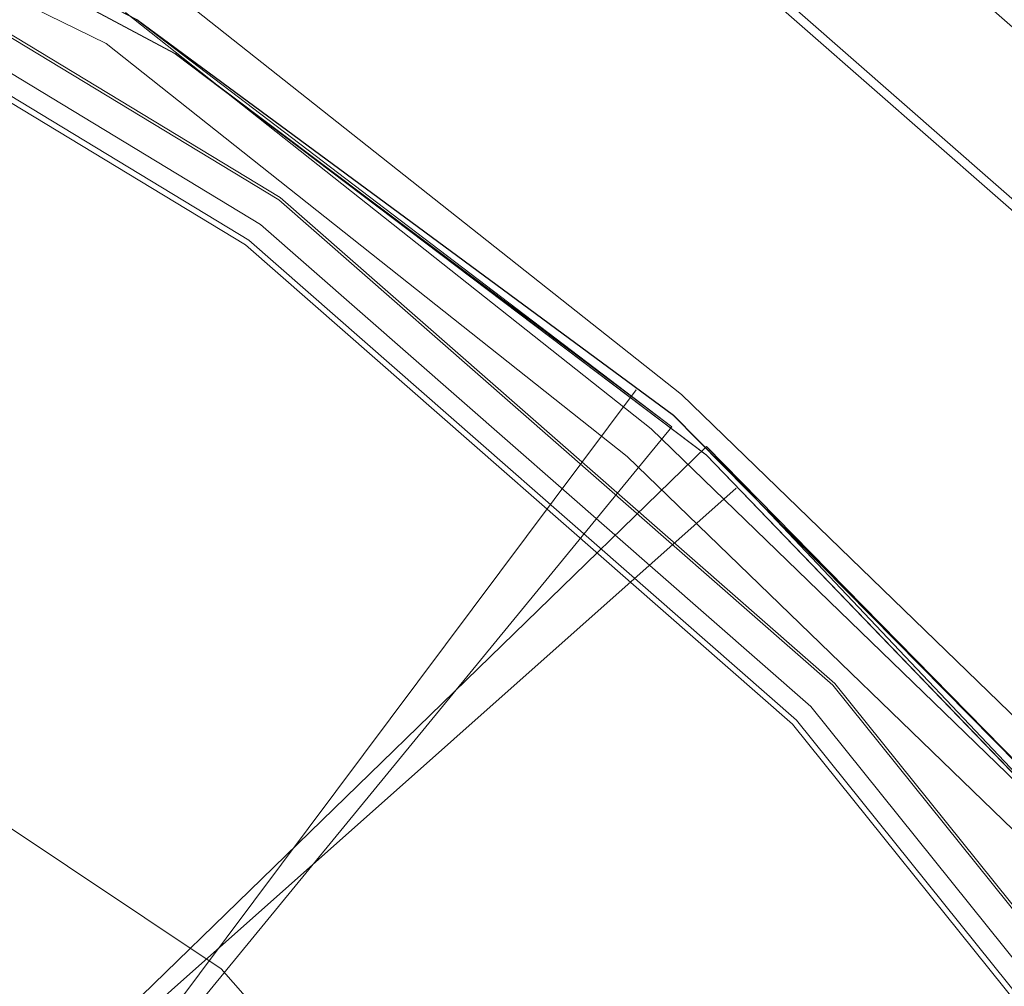
# Model space of a CAD drawing. Units: metres. Extents: x 1.01 to 5.3, y -3.7 to -0.27.
# Drawn here: x 2.76 to 2.76, y -0.44 to -0.44 of the extents above; entities that cross this region are included whole.
import ezdxf

# ---------------------------------------------------------------- set-up
doc = ezdxf.new("R2010")
doc.units = ezdxf.units.M
doc.header["$MEASUREMENT"] = 0

# ---------------------------------------------------------------- blocks, each defined once
blk = doc.blocks.new('dc4cb832-0976-4ec5-bc95-8e36bc1a2641')
at = {"color": 253, "lineweight": 9, "true_color": 0x979fa5}
for points in [[(2.7654938, -0.4399435), (2.7637654, -0.4384293), (2.7618003, -0.4372381), (2.7596581, -0.4364062), (2.757404, -0.4359587), (2.7551063, -0.4359092)], [(2.7684118, -0.4460135), (2.7677155, -0.4438909), (2.7666391, -0.4419311), (2.7652386, -0.4401879), (2.7635566, -0.4387142), (2.7616442, -0.437555), (2.7595594, -0.4367453), (2.7573656, -0.4363098), (2.7551295, -0.4362617), (2.7529191, -0.4366025), (2.7508014, -0.4373218)], [(2.7456126, -0.4446105), (2.7464483, -0.4429989), (2.7475258, -0.4415379), (2.7488187, -0.4402633), (2.7502952, -0.4392066), (2.7519189, -0.4383939), (2.7536497, -0.437845), (2.7554453, -0.4375735), (2.7572612, -0.4375862), (2.7590526, -0.4378826), (2.7607757, -0.4384556), (2.7623885, -0.4392914)], [(2.7607764, -0.4384559), (2.7623886, -0.4392914), (2.7638494, -0.4403681), (2.7651243, -0.4416604)], [(2.7651244, -0.4416605), (2.7638493, -0.4403681), (2.7623877, -0.4392909), (2.7607756, -0.4384556), (2.7590525, -0.4378826), (2.7572611, -0.4375862), (2.7554452, -0.4375735), (2.7536498, -0.437845), (2.7519189, -0.4383939), (2.7502953, -0.4392066), (2.7488187, -0.4402633), (2.7475258, -0.4415379), (2.7464483, -0.4429989), (2.7456126, -0.4446105)], [(2.7456126, -0.4446105), (2.7464483, -0.4429989), (2.7475258, -0.4415379), (2.7488187, -0.4402633), (2.7502953, -0.4392066), (2.7519189, -0.4383939), (2.7536497, -0.437845), (2.7554452, -0.4375735), (2.7572611, -0.4375862), (2.7590525, -0.4378826), (2.7607756, -0.4384556), (2.7623877, -0.4392909), (2.7638494, -0.4403681), (2.7651244, -0.4416605)], [(2.7590525, -0.4378826), (2.7607757, -0.4384556), (2.7623878, -0.439291), (2.7638494, -0.4403681), (2.7651244, -0.4416606), (2.7638495, -0.4403682), (2.7623879, -0.439291), (2.7607757, -0.4384556), (2.7590524, -0.4378826)], [(2.7590525, -0.4378826), (2.7607756, -0.4384556), (2.7623877, -0.4392909), (2.7638494, -0.4403681), (2.7651243, -0.4416605)], [(2.7554462, -0.4375735), (2.7536508, -0.4378447), (2.7519199, -0.4383934), (2.7536506, -0.4378448), (2.7554462, -0.4375735), (2.7536505, -0.4378448), (2.7519197, -0.4383935), (2.750296, -0.4392062), (2.7488194, -0.4402628), (2.750296, -0.4392062), (2.7519196, -0.4383936), (2.7536508, -0.4378447), (2.755446, -0.4375735), (2.7572618, -0.4375862), (2.7590534, -0.4378829), (2.7607764, -0.4384559), (2.7623879, -0.439291), (2.7638495, -0.4403682), (2.7651244, -0.4416605)], [(2.7651244, -0.4416606), (2.7638493, -0.440368), (2.7623879, -0.439291), (2.7607757, -0.4384556), (2.7590527, -0.4378827), (2.7572611, -0.4375862), (2.7554453, -0.4375735), (2.7536499, -0.437845), (2.7554452, -0.4375735), (2.7572611, -0.4375862), (2.7590527, -0.4378827), (2.7572612, -0.4375862), (2.7590526, -0.4378826), (2.7572611, -0.4375862), (2.7554452, -0.4375735), (2.7536498, -0.437845), (2.751919, -0.4383938), (2.7502952, -0.4392066), (2.7488188, -0.4402633), (2.7475258, -0.4415379), (2.7464483, -0.4429989), (2.7456127, -0.4446104)], [(2.7618881, -0.4427836), (2.763845, -0.4403993), (2.7623887, -0.4392915), (2.7607764, -0.4384559), (2.7590536, -0.4378829), (2.7572618, -0.4375862), (2.755446, -0.4375735), (2.7536508, -0.4378447), (2.7519196, -0.4383936), (2.7502959, -0.4392062), (2.7488195, -0.4402627), (2.7475264, -0.4415372), (2.7464488, -0.4429981), (2.7456129, -0.4446097)], [(2.745613, -0.4446096), (2.7464488, -0.4429981), (2.7475265, -0.4415371), (2.7488194, -0.4402628), (2.7475264, -0.4415372), (2.7464488, -0.442998), (2.7475262, -0.4415374), (2.7488195, -0.4402627), (2.750296, -0.4392062), (2.7519191, -0.4383938), (2.7536497, -0.437845), (2.7554456, -0.4375735), (2.7572612, -0.4375862), (2.7590526, -0.4378826), (2.7607757, -0.4384556), (2.7623878, -0.4392909), (2.7638492, -0.4403679), (2.7651244, -0.4416606)], [(2.7651244, -0.4416605), (2.7638494, -0.4403681), (2.7623878, -0.439291), (2.7607756, -0.4384556), (2.7590526, -0.4378826), (2.7607756, -0.4384556), (2.7623879, -0.439291), (2.7638494, -0.4403681), (2.7651244, -0.4416605)], [(2.7651244, -0.4416605), (2.7638493, -0.4403681), (2.7623877, -0.4392909), (2.7607756, -0.4384556), (2.7590525, -0.4378826), (2.7572611, -0.4375862), (2.7554452, -0.4375735), (2.7536498, -0.437845), (2.7519189, -0.4383938), (2.7502953, -0.4392066), (2.7488188, -0.4402633), (2.7475258, -0.4415379), (2.7464483, -0.4429989), (2.7456126, -0.4446105), (2.7450395, -0.4463329), (2.7447429, -0.4481237), (2.7450395, -0.4463329), (2.7456126, -0.4446105), (2.7464483, -0.4429989), (2.7475258, -0.4415379), (2.7488188, -0.4402633)], [(2.745613, -0.4446096), (2.7464489, -0.4429979), (2.7475263, -0.4415374), (2.7488194, -0.4402628), (2.7502959, -0.4392062), (2.7519197, -0.4383935), (2.7536505, -0.4378448), (2.7554453, -0.4375735), (2.7572612, -0.4375862), (2.7554456, -0.4375735), (2.7536497, -0.437845), (2.751919, -0.4383938), (2.7502953, -0.4392066), (2.751919, -0.4383938), (2.75365, -0.4378449), (2.7554454, -0.4375735), (2.7572611, -0.4375862), (2.7590526, -0.4378827), (2.7607756, -0.4384556), (2.7623878, -0.439291), (2.7638495, -0.4403682), (2.7651243, -0.4416605)], [(2.7651957, -0.4417812), (2.7639387, -0.4404761), (2.7624929, -0.4393837), (2.7608939, -0.4385308), (2.7591812, -0.4379384), (2.760894, -0.4385308), (2.7624929, -0.4393837), (2.7639387, -0.4404761), (2.7624929, -0.4393837), (2.7608939, -0.4385308), (2.7591812, -0.4379384)], [(2.7591812, -0.4379384), (2.760894, -0.4385308), (2.7624929, -0.4393837), (2.7608939, -0.4385307), (2.7591812, -0.4379384)], [(2.7639381, -0.4404757), (2.7624924, -0.4393834), (2.7608934, -0.4385305), (2.7591814, -0.4379384), (2.760894, -0.4385308), (2.762493, -0.4393837), (2.760894, -0.4385308), (2.7591813, -0.4379384), (2.7573969, -0.4376211), (2.7591813, -0.4379384), (2.7608939, -0.4385308), (2.7624929, -0.4393837), (2.7639387, -0.4404762), (2.7651957, -0.4417813)], [(2.7651957, -0.4417812), (2.7639387, -0.4404762), (2.762493, -0.4393837), (2.760894, -0.4385308), (2.7591811, -0.4379384), (2.7573969, -0.4376211), (2.7555848, -0.4375868), (2.7537898, -0.4378362), (2.7520557, -0.4383634), (2.7504257, -0.4391551), (2.7489395, -0.440192), (2.7476339, -0.4414486), (2.746541, -0.4428938), (2.7476339, -0.4414486), (2.7489395, -0.440192), (2.7504256, -0.4391551), (2.7489395, -0.440192), (2.7476339, -0.4414486), (2.7465411, -0.4428938), (2.7456878, -0.4444922), (2.7450952, -0.4462042), (2.7456878, -0.4444922), (2.7450952, -0.4462043)], [(2.7537897, -0.4378363), (2.7555848, -0.4375868), (2.7573969, -0.4376211), (2.7591813, -0.4379384), (2.760894, -0.4385308), (2.7624929, -0.4393837), (2.7639386, -0.4404761), (2.7651957, -0.4417812)], [(2.7537897, -0.4378363), (2.7555849, -0.4375868), (2.7573969, -0.4376211), (2.7591813, -0.4379384), (2.7608939, -0.4385307), (2.7624929, -0.4393837), (2.7639388, -0.4404762), (2.7624929, -0.4393837), (2.760894, -0.4385308), (2.7591813, -0.4379384), (2.7573969, -0.4376211), (2.7555849, -0.4375868), (2.7573969, -0.4376211), (2.7591813, -0.4379384), (2.7573967, -0.4376211), (2.7555849, -0.4375868), (2.7537896, -0.4378363)], [(2.7651952, -0.4417806), (2.763938, -0.4404756), (2.7624932, -0.4393839), (2.7608941, -0.4385308), (2.7624931, -0.4393838), (2.7639388, -0.4404762), (2.7651958, -0.4417814)], [(2.7651957, -0.4417812), (2.7639387, -0.4404762), (2.7624929, -0.4393837), (2.760894, -0.4385308), (2.7591811, -0.4379384), (2.760894, -0.4385308), (2.7591813, -0.4379384), (2.7573969, -0.4376211), (2.7555849, -0.4375868), (2.7537898, -0.4378362)], [(2.763845, -0.4403993), (2.7624923, -0.4393833), (2.7608934, -0.4385305), (2.7591805, -0.4379382), (2.7573961, -0.437621), (2.7555842, -0.4375868), (2.7537891, -0.4378364), (2.7520553, -0.4383635), (2.7504251, -0.4391554), (2.7520553, -0.4383635), (2.7537891, -0.4378364), (2.755584, -0.4375868), (2.757397, -0.4376211), (2.7591813, -0.4379384), (2.7608941, -0.4385308), (2.7624929, -0.4393837), (2.7608939, -0.4385307), (2.7591813, -0.4379384), (2.760894, -0.4385308), (2.762493, -0.4393837), (2.7639387, -0.4404761), (2.7651957, -0.4417813)], [(2.7651957, -0.4417812), (2.7639387, -0.4404762), (2.762493, -0.4393837), (2.760894, -0.4385308), (2.7624929, -0.4393837), (2.7639388, -0.4404762), (2.7651956, -0.4417812)], [(2.75379, -0.4378362), (2.7555851, -0.4375868), (2.757397, -0.4376211), (2.7591812, -0.4379384), (2.7608941, -0.4385308), (2.7591813, -0.4379384), (2.7573961, -0.437621), (2.7591805, -0.4379382), (2.7608931, -0.4385304), (2.7591806, -0.4379382), (2.7573962, -0.4376211), (2.7555841, -0.4375868), (2.7573962, -0.4376211), (2.7591808, -0.4379383), (2.7608935, -0.4385306), (2.7624924, -0.4393833), (2.763938, -0.4404756)], [(2.7651953, -0.4417807), (2.7639382, -0.4404757), (2.7624923, -0.4393833), (2.7608932, -0.4385304), (2.7624925, -0.4393835), (2.7639381, -0.4404757), (2.7651952, -0.4417806)], [(2.7651952, -0.4417806), (2.7639384, -0.4404758), (2.7624922, -0.4393832), (2.7608932, -0.4385304), (2.7591806, -0.4379382), (2.7608933, -0.4385305), (2.7624924, -0.4393833), (2.7608933, -0.4385305), (2.7591812, -0.4379384), (2.7573972, -0.4376211), (2.7555847, -0.4375868), (2.7573972, -0.4376211), (2.7591813, -0.4379384), (2.760894, -0.4385308), (2.762493, -0.4393838), (2.760894, -0.4385308), (2.7591813, -0.4379384), (2.757397, -0.4376211), (2.7591813, -0.4379384), (2.760894, -0.4385308), (2.7624931, -0.4393838), (2.7639387, -0.4404761), (2.7651958, -0.4417813)], [(2.7456876, -0.4444928), (2.7465407, -0.4428944), (2.7476334, -0.4414492), (2.748939, -0.4401925), (2.7504251, -0.4391555), (2.7520551, -0.4383636), (2.7537892, -0.4378364), (2.7520553, -0.4383636), (2.753789, -0.4378364), (2.7555843, -0.4375868), (2.7573963, -0.4376211), (2.7591805, -0.4379382), (2.7608934, -0.4385305), (2.7624925, -0.4393834), (2.7639383, -0.4404758), (2.7651953, -0.4417807)], [(2.7651952, -0.4417806), (2.7639383, -0.4404758), (2.7651952, -0.4417807)], [(2.7537892, -0.4378364), (2.7555844, -0.4375868), (2.7573964, -0.4376211), (2.7591805, -0.4379382), (2.7608933, -0.4385305), (2.7624924, -0.4393833), (2.763938, -0.4404755), (2.7624922, -0.4393832), (2.7608933, -0.4385305), (2.7591806, -0.4379382), (2.7573963, -0.4376211), (2.7555843, -0.4375868), (2.7537891, -0.4378364), (2.7555842, -0.4375868), (2.757396, -0.437621), (2.7591805, -0.4379382), (2.7608933, -0.4385305), (2.762493, -0.4393837), (2.7639389, -0.4404763), (2.7651957, -0.4417812)], [(2.7651957, -0.4417812), (2.7639386, -0.440476), (2.762493, -0.4393837), (2.760894, -0.4385308), (2.7591812, -0.4379384), (2.7573971, -0.4376211), (2.755585, -0.4375868), (2.7537898, -0.4378362), (2.7520559, -0.4383633), (2.7504257, -0.4391551), (2.7489395, -0.440192), (2.7476335, -0.441449), (2.7465407, -0.4428944), (2.7476334, -0.4414492), (2.748939, -0.4401924), (2.7504251, -0.4391554), (2.7520552, -0.4383636), (2.750425, -0.4391555), (2.7489391, -0.4401924), (2.7476334, -0.4414492), (2.7465408, -0.4428942), (2.7456876, -0.4444927)], [(2.7651957, -0.4417812), (2.7639387, -0.4404761), (2.7624928, -0.4393836), (2.7608938, -0.4385307), (2.7591811, -0.4379383), (2.7573968, -0.4376211), (2.7555847, -0.4375868), (2.7537896, -0.4378363), (2.7520557, -0.4383634), (2.7504256, -0.4391551), (2.7489394, -0.4401921), (2.7476339, -0.4414486), (2.746541, -0.4428939), (2.7456878, -0.4444923), (2.7450952, -0.4462043), (2.7447778, -0.447988), (2.7450952, -0.4462043), (2.7456878, -0.4444922), (2.746541, -0.4428938), (2.7476339, -0.4414486), (2.7489395, -0.440192), (2.7504257, -0.4391551)], [(2.7651958, -0.4417814), (2.7639386, -0.4404761), (2.762493, -0.4393837), (2.7608939, -0.4385308), (2.7591812, -0.4379384), (2.7573969, -0.4376211), (2.7555848, -0.4375868), (2.7537897, -0.4378363), (2.7520557, -0.4383634), (2.7504256, -0.4391551), (2.7489394, -0.4401921), (2.7476339, -0.4414486), (2.746541, -0.4428939), (2.7456878, -0.4444922), (2.7450952, -0.4462043)], [(2.7651244, -0.4416605), (2.7638493, -0.440368), (2.7623877, -0.4392909), (2.7607756, -0.4384556), (2.7623877, -0.4392909), (2.7638493, -0.4403681), (2.7651244, -0.4416605), (2.7638494, -0.4403681), (2.7623878, -0.4392909), (2.7607756, -0.4384556), (2.7590525, -0.4378826), (2.7572611, -0.4375862), (2.7554452, -0.4375735), (2.7536498, -0.437845), (2.7519189, -0.4383938), (2.7502953, -0.4392066), (2.7488188, -0.4402633), (2.7475258, -0.4415379), (2.7464483, -0.4429989), (2.7456126, -0.4446105)], [(2.7651244, -0.4416606), (2.7638494, -0.4403681), (2.7623877, -0.4392909), (2.7607756, -0.4384556), (2.7623878, -0.4392909), (2.7638493, -0.4403681), (2.7651244, -0.4416605)], [(2.7651244, -0.4416605), (2.7638494, -0.4403681), (2.7651244, -0.4416605), (2.7638493, -0.4403681), (2.7623877, -0.4392909), (2.7607756, -0.4384556), (2.7590525, -0.4378826), (2.7572611, -0.4375862), (2.7554452, -0.4375735), (2.7536497, -0.437845)], [(2.7651952, -0.4417806), (2.7639382, -0.4404757), (2.7624925, -0.4393835), (2.7639387, -0.4404762), (2.7651956, -0.4417811)], [(2.7651952, -0.4417807), (2.7639382, -0.4404757), (2.7624923, -0.4393833), (2.7639382, -0.4404757), (2.7651953, -0.4417807), (2.7639384, -0.4404758), (2.7651953, -0.4417807)], [(2.7651952, -0.4417806), (2.763938, -0.4404756), (2.7624924, -0.4393834), (2.7608934, -0.4385305), (2.7591805, -0.4379382), (2.7573964, -0.4376211), (2.755584, -0.4375868), (2.7537892, -0.4378364), (2.7520552, -0.4383636), (2.750425, -0.4391555), (2.748939, -0.4401925), (2.7476334, -0.4414492), (2.7465407, -0.4428944), (2.7456876, -0.4444927), (2.7450951, -0.4462049), (2.7456876, -0.4444927), (2.7465408, -0.4428943)], [(2.7607764, -0.4384559), (2.7590534, -0.4378828), (2.7572621, -0.4375863), (2.7590533, -0.4378828), (2.7607766, -0.438456), (2.7623884, -0.4392913), (2.76385, -0.4403687), (2.7623885, -0.4392914), (2.7607765, -0.438456), (2.7590533, -0.4378828), (2.7572618, -0.4375863), (2.7554461, -0.4375735), (2.7536507, -0.4378448)], [(2.7536507, -0.4378448), (2.7554461, -0.4375735), (2.7572619, -0.4375863), (2.7590536, -0.4378829), (2.7607762, -0.4384559), (2.7623885, -0.4392914), (2.76385, -0.4403687), (2.7651249, -0.4416612)], [(2.7623885, -0.4392914), (2.7638493, -0.4403681), (2.7651244, -0.4416605)], [(2.7651244, -0.4416605), (2.7638493, -0.4403681), (2.7623877, -0.4392909), (2.7607755, -0.4384556), (2.7590525, -0.4378826), (2.757261, -0.4375862), (2.7554452, -0.4375735), (2.7536497, -0.437845), (2.7519189, -0.4383939), (2.7502953, -0.4392066), (2.7488188, -0.4402633), (2.7475258, -0.4415379), (2.7464482, -0.442999), (2.7456127, -0.4446104), (2.7464483, -0.4429988), (2.7456126, -0.4446104), (2.7464483, -0.4429988), (2.7475258, -0.4415379), (2.7488188, -0.4402633), (2.7502954, -0.4392065)], [(2.7651956, -0.4417811), (2.7639387, -0.4404762), (2.7651957, -0.4417812)], [(2.7651957, -0.4417812), (2.7639386, -0.4404761), (2.7624929, -0.4393837), (2.7608939, -0.4385307), (2.7624929, -0.4393837), (2.7639387, -0.4404761), (2.7651957, -0.4417812)], [(2.7651957, -0.4417812), (2.7639387, -0.4404762), (2.7624929, -0.4393837), (2.7608939, -0.4385307), (2.7591811, -0.4379384), (2.7573969, -0.4376211), (2.7555848, -0.4375868), (2.7537897, -0.4378363)], [(2.7537897, -0.4378362), (2.7555848, -0.4375868), (2.7537897, -0.4378363), (2.7555849, -0.4375868), (2.757397, -0.4376211), (2.7591812, -0.4379384), (2.760894, -0.4385308), (2.7624929, -0.4393837), (2.7639387, -0.4404762), (2.7624929, -0.4393837), (2.7639387, -0.4404761), (2.7651957, -0.4417812), (2.7639387, -0.4404762), (2.762493, -0.4393837), (2.7639388, -0.4404762), (2.7651958, -0.4417813)], [(2.757262, -0.4375863), (2.7590534, -0.4378829), (2.7607765, -0.438456), (2.7623884, -0.4392913), (2.7638501, -0.4403688), (2.7623887, -0.4392915), (2.7607764, -0.4384559), (2.7590536, -0.4378829), (2.7572619, -0.4375863), (2.7590535, -0.4378829), (2.7607766, -0.438456), (2.7623885, -0.4392914), (2.7638502, -0.4403688), (2.7651249, -0.4416612)], [(2.7651245, -0.4416606), (2.7638494, -0.4403681), (2.7623878, -0.439291), (2.7638495, -0.4403682), (2.7651243, -0.4416605), (2.7638494, -0.4403681), (2.7623878, -0.4392909), (2.7607757, -0.4384556), (2.7590527, -0.4378827), (2.7607756, -0.4384556), (2.7623877, -0.4392909), (2.7638494, -0.4403681), (2.7651244, -0.4416605), (2.7638494, -0.4403681), (2.7623878, -0.4392909), (2.7607756, -0.4384556), (2.7590526, -0.4378826), (2.7572612, -0.4375862), (2.7554453, -0.4375735), (2.7536498, -0.437845)], [(2.7536507, -0.4378448), (2.7554461, -0.4375735), (2.7572618, -0.4375863), (2.7590533, -0.4378828), (2.7607762, -0.4384559), (2.7623885, -0.4392914), (2.76385, -0.4403686), (2.7623885, -0.4392914), (2.7607763, -0.4384559), (2.7590536, -0.4378829), (2.7607763, -0.4384559), (2.7623884, -0.4392913), (2.7638499, -0.4403685), (2.765125, -0.4416612)], [(2.7651249, -0.4416612), (2.7638499, -0.4403686), (2.7623887, -0.4392915), (2.7607762, -0.4384558), (2.7590536, -0.4378829), (2.757262, -0.4375863), (2.7590535, -0.4378829), (2.7607764, -0.4384559), (2.7623885, -0.4392914), (2.7638502, -0.4403688), (2.765125, -0.4416613), (2.7638501, -0.4403687), (2.7623885, -0.4392914), (2.7607766, -0.438456), (2.7590535, -0.4378829), (2.7572619, -0.4375863), (2.7554461, -0.4375735), (2.7572621, -0.4375863)], [(2.76385, -0.4403687), (2.7623887, -0.4392915), (2.7607764, -0.4384559), (2.7590533, -0.4378828)], [(2.7590526, -0.4378826), (2.7607757, -0.4384556), (2.7623877, -0.4392909), (2.7638494, -0.4403681), (2.7651243, -0.4416605), (2.7638492, -0.440368), (2.7623878, -0.439291), (2.7607756, -0.4384556), (2.7590525, -0.4378826), (2.7607756, -0.4384556), (2.7623878, -0.4392909), (2.7607756, -0.4384556), (2.7590525, -0.4378826)], [(2.7590525, -0.4378826), (2.7607756, -0.4384556), (2.7623877, -0.4392909), (2.7638494, -0.4403681), (2.7623877, -0.4392909), (2.7607756, -0.4384556), (2.7590525, -0.4378826)], [(2.75365, -0.4378449), (2.7554454, -0.4375735), (2.7572612, -0.4375862), (2.7554455, -0.4375735), (2.7572612, -0.4375862), (2.7590524, -0.4378826), (2.7607757, -0.4384556), (2.7623879, -0.439291), (2.7638501, -0.4403688), (2.7651248, -0.441661), (2.76385, -0.4403686), (2.7651248, -0.4416611)], [(2.7651249, -0.4416611), (2.7638501, -0.4403687), (2.7623885, -0.4392914), (2.7607766, -0.438456)], [(2.7651958, -0.4417813), (2.7639387, -0.4404761), (2.7624932, -0.4393839), (2.7608938, -0.4385307), (2.7591812, -0.4379384), (2.7573962, -0.4376211), (2.7555842, -0.4375868), (2.753789, -0.4378364)], [(2.7537892, -0.4378364), (2.7555842, -0.4375868), (2.7573961, -0.437621), (2.7591807, -0.4379382), (2.7608934, -0.4385305), (2.7624923, -0.4393833), (2.7608934, -0.4385305), (2.7591806, -0.4379382), (2.7573963, -0.4376211), (2.7555842, -0.4375868), (2.7537888, -0.4378364), (2.7555844, -0.4375868), (2.7573962, -0.4376211), (2.7555841, -0.4375868), (2.7537893, -0.4378364), (2.7555841, -0.4375868), (2.7537892, -0.4378364)], [(2.7475264, -0.4415372), (2.7488189, -0.4402632), (2.7502954, -0.4392065), (2.751919, -0.4383938), (2.7536498, -0.437845), (2.7554452, -0.4375735), (2.7572612, -0.4375862), (2.7590525, -0.4378826), (2.7607756, -0.4384556), (2.7623877, -0.4392909), (2.7638494, -0.4403681), (2.7651244, -0.4416605)], [(2.7536508, -0.4378447), (2.7554459, -0.4375735), (2.7572621, -0.4375863), (2.7590533, -0.4378828), (2.7607764, -0.4384559), (2.7623884, -0.4392913), (2.76385, -0.4403686), (2.7651249, -0.4416611)], [(2.7651249, -0.4416612), (2.7638502, -0.4403688), (2.7623884, -0.4392913), (2.7607767, -0.4384561), (2.7623885, -0.4392914), (2.7638499, -0.4403686), (2.7651249, -0.4416611)], [(2.7651957, -0.4417812), (2.7639387, -0.4404761), (2.7624929, -0.4393837), (2.7608939, -0.4385307), (2.7591812, -0.4379384), (2.7573969, -0.4376211), (2.7555848, -0.4375868), (2.7573968, -0.4376211), (2.7591812, -0.4379384), (2.7608939, -0.4385307), (2.7591812, -0.4379384), (2.7573968, -0.4376211), (2.7555848, -0.4375868), (2.7537898, -0.4378362)], [(2.757262, -0.4375863), (2.7590533, -0.4378828), (2.7607764, -0.438456), (2.7623877, -0.4392909), (2.7638493, -0.440368), (2.7623878, -0.439291), (2.7638493, -0.4403681), (2.7623878, -0.4392909), (2.7638495, -0.4403682), (2.7651244, -0.4416605)], [(2.7651244, -0.4416605), (2.7638493, -0.440368), (2.7623877, -0.4392909), (2.7638493, -0.4403681), (2.7651244, -0.4416605)], [(2.7651244, -0.4416605), (2.7638493, -0.4403681), (2.7623877, -0.4392909), (2.7607756, -0.4384556), (2.7590525, -0.4378826), (2.7572611, -0.4375862), (2.7554452, -0.4375735), (2.7536498, -0.437845), (2.7519188, -0.4383939), (2.7502953, -0.4392066), (2.7488188, -0.4402633), (2.7502953, -0.4392066), (2.751919, -0.4383938), (2.7536505, -0.4378448), (2.7554461, -0.4375735), (2.7572621, -0.4375863)], [(2.748939, -0.4401925), (2.7504252, -0.4391554), (2.7520553, -0.4383635), (2.7504253, -0.4391553), (2.748939, -0.4401924), (2.7504252, -0.4391554), (2.7520551, -0.4383636), (2.7537894, -0.4378363), (2.7555841, -0.4375868), (2.7573961, -0.437621), (2.7591807, -0.4379382), (2.7608934, -0.4385305), (2.7624923, -0.4393833), (2.7639384, -0.4404759), (2.7651954, -0.4417809)], [(2.7537897, -0.4378363), (2.7555852, -0.4375868), (2.757397, -0.4376211), (2.759181, -0.4379383), (2.7608941, -0.4385308), (2.762493, -0.4393837), (2.7639388, -0.4404762), (2.7651957, -0.4417812), (2.7639386, -0.4404761), (2.7624929, -0.4393837), (2.7639387, -0.4404762), (2.7651958, -0.4417813)], [(2.7651956, -0.4417812), (2.7639388, -0.4404762), (2.7651956, -0.4417811)], [(2.7651244, -0.4416605), (2.7638493, -0.440368), (2.7623877, -0.4392909), (2.7607756, -0.4384556), (2.7590525, -0.4378826), (2.7572611, -0.4375862), (2.7554452, -0.4375735), (2.7536498, -0.437845)], [(2.7519189, -0.4383939), (2.7502953, -0.4392066), (2.7519189, -0.4383938), (2.7536498, -0.437845), (2.7554452, -0.4375735), (2.7572611, -0.4375862), (2.7590525, -0.4378826), (2.7607756, -0.4384556), (2.7623878, -0.4392909), (2.7638493, -0.4403681), (2.7651244, -0.4416605), (2.7661815, -0.4431365), (2.7669945, -0.4447595), (2.7661814, -0.4431364), (2.7669946, -0.4447595), (2.7675437, -0.4464899), (2.7678152, -0.4482846), (2.7678025, -0.4500998), (2.7675057, -0.4518913)], [(2.7651957, -0.4417812), (2.7639385, -0.440476), (2.7624929, -0.4393837), (2.7639386, -0.4404761), (2.7651958, -0.4417813)], [(2.7651952, -0.4417807), (2.7639383, -0.4404758), (2.7624923, -0.4393833), (2.7608935, -0.4385306), (2.7591804, -0.4379382), (2.7573961, -0.437621), (2.7555842, -0.4375868), (2.753789, -0.4378364), (2.7520553, -0.4383635)], [(2.7608933, -0.4385305), (2.7624923, -0.4393833), (2.7639382, -0.4404757), (2.7624924, -0.4393834), (2.7608936, -0.4385306), (2.7624924, -0.4393833), (2.763938, -0.4404755), (2.7624922, -0.4393832), (2.7608936, -0.4385306), (2.7591806, -0.4379382), (2.7573963, -0.4376211), (2.7555843, -0.4375868), (2.7537892, -0.4378364), (2.7520553, -0.4383636), (2.753789, -0.4378364), (2.7555843, -0.4375868), (2.7573963, -0.4376211), (2.7591806, -0.4379382), (2.7608936, -0.4385306), (2.7591805, -0.4379382), (2.7573963, -0.4376211), (2.7555843, -0.4375868), (2.7537892, -0.4378364)], [(2.7651957, -0.4417812), (2.7639387, -0.4404761), (2.7651957, -0.4417812)], [(2.7651957, -0.4417812), (2.7639386, -0.4404761), (2.7624928, -0.4393836), (2.7608939, -0.4385307), (2.7591812, -0.4379384), (2.7573968, -0.4376211), (2.7555848, -0.4375868), (2.7537897, -0.4378363)], [(2.7608939, -0.4385307), (2.7591811, -0.4379383), (2.7573968, -0.4376211), (2.7555847, -0.4375868), (2.7537896, -0.4378363), (2.7555847, -0.4375868), (2.7573968, -0.4376211), (2.7591811, -0.4379383), (2.7608938, -0.4385307), (2.7624928, -0.4393836), (2.7639386, -0.4404761), (2.7624929, -0.4393837), (2.7608939, -0.4385308)], [(2.7651244, -0.4416605), (2.7638493, -0.440368), (2.7623879, -0.439291), (2.7607757, -0.4384556), (2.7590526, -0.4378827), (2.7572612, -0.4375862), (2.7590525, -0.4378826), (2.7607764, -0.4384559), (2.7623885, -0.4392914), (2.7638501, -0.4403687), (2.7651249, -0.4416612)], [(2.7651243, -0.4416605), (2.7638493, -0.440368), (2.7623877, -0.4392909), (2.7607756, -0.4384556), (2.7590525, -0.4378826), (2.7572611, -0.4375862), (2.7590525, -0.4378826), (2.7607756, -0.4384556), (2.7590525, -0.4378826), (2.757261, -0.4375862), (2.7554452, -0.4375735), (2.7572611, -0.4375862), (2.7590525, -0.4378826), (2.7607756, -0.4384556), (2.7623878, -0.4392909), (2.7638494, -0.4403681), (2.7651249, -0.4416612)], [(2.7651951, -0.4417805), (2.7639387, -0.4404761), (2.7624931, -0.4393838), (2.760894, -0.4385308), (2.7591813, -0.4379384), (2.757397, -0.4376211), (2.7555848, -0.4375868), (2.7573969, -0.4376211), (2.7591812, -0.4379384), (2.760894, -0.4385308), (2.7624928, -0.4393836), (2.7639387, -0.4404762), (2.7651957, -0.4417812)], [(2.7651957, -0.4417812), (2.7639386, -0.4404761), (2.7651957, -0.4417812)], [(2.765125, -0.4416613), (2.7638494, -0.4403681), (2.7623878, -0.4392909), (2.7607756, -0.4384556), (2.7590525, -0.4378826), (2.757261, -0.4375862), (2.7590525, -0.4378826), (2.7607756, -0.4384556), (2.7623877, -0.4392909), (2.7638493, -0.440368), (2.7651243, -0.4416605)], [(2.7651957, -0.4417812), (2.7639386, -0.4404761), (2.7651957, -0.4417812)], [(2.7651956, -0.4417812), (2.7639387, -0.4404761), (2.7624929, -0.4393837), (2.7608939, -0.4385307), (2.7624929, -0.4393837), (2.7639386, -0.4404761), (2.7624929, -0.4393837), (2.760894, -0.4385308), (2.7591812, -0.4379384), (2.7573968, -0.4376211), (2.7591812, -0.4379384), (2.7608939, -0.4385307), (2.7624929, -0.4393837), (2.7608939, -0.4385307), (2.7591808, -0.4379383)], [(2.7663791, -0.4444792), (2.7654252, -0.4427424), (2.7641841, -0.4411975), (2.7626935, -0.4398916), (2.7609987, -0.4388643), (2.7591512, -0.4381467), (2.7572071, -0.4377608)], [(2.7651957, -0.4417812), (2.7639386, -0.4404761), (2.7624929, -0.4393837), (2.7608939, -0.4385307), (2.7591812, -0.4379384), (2.760894, -0.4385308), (2.7624929, -0.4393837), (2.7639386, -0.4404761), (2.762493, -0.4393837), (2.7639387, -0.4404762), (2.7651958, -0.4417813)], [(2.7591895, -0.4380152), (2.7610593, -0.4387414), (2.7627745, -0.4397811), (2.7642831, -0.4411028), (2.7655391, -0.4426662), (2.7665045, -0.444424), (2.7671499, -0.4463226)], [(2.7642882, -0.4410979), (2.7627787, -0.4397754), (2.7610624, -0.4387351), (2.7591915, -0.4380084)], [(2.765125, -0.4416613), (2.7638502, -0.4403688), (2.762388, -0.4392911), (2.7638493, -0.440368), (2.7651244, -0.4416605), (2.7638494, -0.4403681), (2.7651243, -0.4416605), (2.7638495, -0.4403682), (2.7651245, -0.4416607), (2.7638495, -0.4403682), (2.7623878, -0.439291), (2.7607756, -0.4384556), (2.7623878, -0.4392909), (2.7638494, -0.4403681), (2.7651244, -0.4416605)], [(2.765125, -0.4416612), (2.76385, -0.4403686), (2.765125, -0.4416613)], [(2.7651952, -0.4417806), (2.7639382, -0.4404757), (2.7624923, -0.4393833), (2.7608931, -0.4385304), (2.7624925, -0.4393835), (2.7639382, -0.4404757)], [(2.7651956, -0.4417811), (2.7639386, -0.4404761), (2.7624928, -0.4393836), (2.7608939, -0.4385307), (2.7624929, -0.4393837), (2.7639386, -0.4404761), (2.7651957, -0.4417812)], [(2.7635425, -0.4387335), (2.7652213, -0.4402044), (2.7666192, -0.4419443), (2.7676936, -0.4439005), (2.768435, -0.4460078)], [(2.7654695, -0.4427128), (2.7642226, -0.4411607), (2.762725, -0.4398486), (2.7610223, -0.4388165)], [(2.7623577, -0.4392718), (2.7637884, -0.440405), (2.7650998, -0.4416742), (2.7661102, -0.4431938)], [(2.7623577, -0.4392718), (2.7637884, -0.440405), (2.7650998, -0.4416742), (2.7661102, -0.4431938)], [(2.7556401, -0.439509), (2.7581479, -0.4396725), (2.7605279, -0.4404793), (2.7626179, -0.4418744), (2.7642756, -0.4437627), (2.7653878, -0.4460155), (2.7658788, -0.4484793), (2.7657152, -0.4509862)], [(2.7543352, -0.4408813), (2.755647, -0.4406797), (2.7569742, -0.4406856), (2.7582842, -0.4408991), (2.7595445, -0.4413147), (2.7607246, -0.4419224), (2.7618881, -0.4427836), (2.7637478, -0.4402989)], [(2.7622494, -0.4590171), (2.7637257, -0.4579608), (2.765019, -0.4566861), (2.7660967, -0.4552251), (2.7669323, -0.4536139), (2.7675058, -0.4518912), (2.7678024, -0.4501005), (2.7678152, -0.4482852), (2.7675438, -0.4464907), (2.7669949, -0.4447605), (2.7661818, -0.4431371), (2.765125, -0.4416612), (2.7638499, -0.4403685), (2.7651251, -0.4416614), (2.7661818, -0.4431371), (2.765125, -0.4416613), (2.76385, -0.4403687)], [(2.765019, -0.4566861), (2.7660967, -0.4552251), (2.7669328, -0.4536128), (2.767506, -0.4518904), (2.7678025, -0.4500996), (2.7678152, -0.4482845), (2.7675436, -0.4464897), (2.7669945, -0.4447595), (2.7661815, -0.4431364), (2.7651244, -0.4416605), (2.763939, -0.4404524), (2.7617134, -0.4426158), (2.7640193, -0.4405667)], [(2.763939, -0.4404524), (2.7651956, -0.4417811), (2.7662329, -0.4432667), (2.767025, -0.4448962), (2.7675523, -0.4466295), (2.7678019, -0.4484239), (2.7677676, -0.4502353), (2.7674502, -0.452019), (2.7668576, -0.4537312)], [(2.763938, -0.4404756), (2.7651955, -0.4417809), (2.763938, -0.4404755), (2.7651953, -0.4417807), (2.7662325, -0.443266), (2.7670249, -0.4448958), (2.7675522, -0.4466289), (2.7678019, -0.4484237), (2.7677676, -0.4502348), (2.7674504, -0.4520182), (2.7668578, -0.4537307), (2.7660048, -0.4553288), (2.7649121, -0.4567741), (2.7636064, -0.4580309), (2.7621203, -0.4590679)], [(2.7651957, -0.4417812), (2.7639386, -0.4404761), (2.7651956, -0.4417811)], [(2.7651952, -0.4417806), (2.7639382, -0.4404757), (2.7651953, -0.4417808), (2.7662326, -0.4432662), (2.7670248, -0.4448957), (2.7675522, -0.4466289), (2.7678018, -0.4484233), (2.7677676, -0.4502349), (2.7674503, -0.4520185), (2.7668578, -0.4537306), (2.7660047, -0.4553289), (2.7649118, -0.4567744), (2.7636063, -0.4580309), (2.7621203, -0.4590679), (2.7636063, -0.458031), (2.7649121, -0.4567741)], [(2.7674627, -0.4483039), (2.7671567, -0.4463209), (2.766511, -0.4444211), (2.765545, -0.4426623), (2.7642882, -0.4410979)]]:
    blk.add_lwpolyline(points, dxfattribs=at)
at = {"color": 18, "lineweight": 9, "true_color": 0x000000}
for points in [[(2.7650231, -0.441738), (2.7637226, -0.44048), (2.7623045, -0.4393562), (2.7606787, -0.4385615), (2.7589826, -0.4379307)], [(2.7654121, -0.4427511), (2.7641727, -0.4412084), (2.7626842, -0.4399043), (2.7609918, -0.4388784)]]:
    blk.add_lwpolyline(points, dxfattribs=at)
at = {"color": 253, "lineweight": 9, "true_color": 0x979fa5}
for points in [[(2.7606787, -0.4385615), (2.7623045, -0.4393562), (2.7637226, -0.44048), (2.7623045, -0.4393562)], [(2.7651957, -0.4415944), (2.7638706, -0.4403112), (2.7624242, -0.4391663), (2.7638706, -0.4403112)], [(2.7650231, -0.441738), (2.7637226, -0.44048), (2.7650231, -0.441738), (2.7660244, -0.4432448), (2.7668723, -0.444843), (2.7660244, -0.4432448)]]:
    blk.add_lwpolyline(points, close=True, dxfattribs=at)
blk = doc.blocks.new('4b6a7f2b-48e6-4436-8cab-bf565b559308')
blk.add_blockref('dc4cb832-0976-4ec5-bc95-8e36bc1a2641', (0, 0))

msp = doc.modelspace()

# ---------------------------------------------------------------- block references
msp.add_blockref('4b6a7f2b-48e6-4436-8cab-bf565b559308', (0, 0))

doc.saveas('drawing.dxf')
